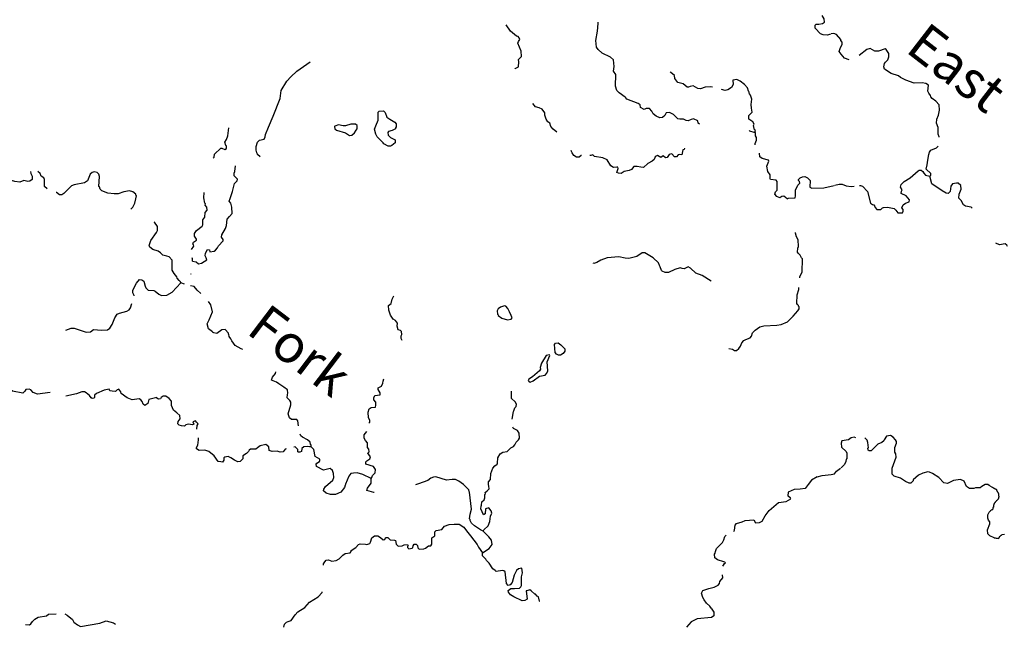
# Model space of a CAD drawing. Extents: x 2065186 to 2194527, y 15655372 to 15808325.
# Drawn here: x 2106258 to 2144893, y 15768392 to 15792210 of the extents above; entities that cross this region are included whole.
import ezdxf

# ---------------------------------------------------------------- set-up
doc = ezdxf.new("R2010")
doc.units = 0
doc.header["$MEASUREMENT"] = 0
doc.layers.add('L3', color=7, linetype='CONTINUOUS')
doc.layers.add('L4', color=7, linetype='CONTINUOUS')
doc.styles.add('STYLE-FONT007', font='font007.shx')

msp = doc.modelspace()

# ---------------------------------------------------------------- linework, layer by layer
at = {"layer": 'L3', "color": 140, "linetype": 'CONTINUOUS', "flags": 128}
for points in [[(2138079.57, 15791640.02), (2137952.85, 15791608.34), (2137783.9, 15791613.62), (2137678.3, 15791650.58), (2137477.67, 15791882.9), (2137467.11, 15791999.07), (2137509.35, 15792041.31), (2137620.22, 15792030.75), (2137762.78, 15792057.15), (2137836.7, 15792115.23), (2137826.14, 15792247.23), (2137752.22, 15792373.95)], [(2125693.05, 15790288.34), (2125703.61, 15790298.9), (2125830.32, 15790367.54), (2125846.16, 15790557.62), (2125835.6, 15790647.38), (2125946.48, 15790774.1), (2125935.92, 15790974.74), (2125809.2, 15791296.83), (2125830.32, 15791354.91), (2125877.84, 15791434.11), (2125862, 15791497.47), (2125819.76, 15791550.27), (2125751.12, 15791571.39), (2125518.81, 15791766.75), (2125344.57, 15792009.64)], [(2132926.44, 15788112.95), (2132884.2, 15788149.91), (2132868.36, 15788250.23), (2132694.13, 15788324.15), (2132604.37, 15788292.47), (2132488.21, 15788239.67), (2132403.74, 15788255.51), (2132308.7, 15788308.31), (2132160.86, 15788308.31), (2132076.39, 15788324.15), (2131912.71, 15788487.83), (2131759.59, 15788567.03), (2131627.6, 15788556.47), (2131569.52, 15788450.87), (2131485.04, 15788371.67), (2131379.45, 15788366.39), (2131226.33, 15788429.75), (2131120.73, 15788524.79), (2131067.93, 15788630.39), (2130967.62, 15788725.44), (2130835.62, 15788725.44), (2130766.98, 15788688.48), (2130619.15, 15788772.96), (2130603.31, 15788873.28), (2130529.39, 15788931.36), (2130085.88, 15789089.76), (2130043.64, 15789142.56), (2130017.24, 15789179.52), (2129779.65, 15789348.48), (2129695.17, 15789438.24), (2129642.37, 15789607.21), (2129652.93, 15790056.01), (2129563.18, 15790188.01), (2129584.29, 15790372.82), (2129563.17, 15790642.1), (2129436.46, 15790742.42), (2129119.67, 15790900.82), (2128950.71, 15791038.1), (2128892.63, 15791133.14), (2128860.95, 15791397.15), (2128934.87, 15791756.19), (2128950.71, 15792067.71), (2128961.27, 15792115.23)], [(2138802.91, 15790642.09), (2138628.68, 15790700.17), (2138486.12, 15790858.57), (2138417.48, 15790964.17), (2138470.28, 15791117.3), (2138533.64, 15791233.46), (2138528.36, 15791333.78), (2138475.56, 15791391.86), (2138475.56, 15791434.1), (2138311.88, 15791624.18), (2138201.01, 15791666.42), (2138095.41, 15791655.86)], [(2142335.13, 15787606.05), (2142335.13, 15787616.61), (2142303.45, 15787722.21), (2142292.89, 15787980.94), (2142234.82, 15788155.18), (2142245.38, 15788313.58), (2142308.73, 15788466.7), (2142350.97, 15788667.34), (2142335.13, 15788873.27), (2142203.14, 15789021.11), (2142060.58, 15789121.43), (2142013.06, 15789190.07), (2141991.94, 15789242.87), (2141928.58, 15789332.63), (2141886.34, 15789406.55), (2141912.74, 15789638.88), (2141812.43, 15789712.8), (2141669.87, 15789739.2), (2141358.36, 15789723.36), (2141025.73, 15789839.52), (2140825.09, 15789939.84), (2140745.9, 15790013.76), (2140450.23, 15790098.24), (2140191.51, 15790267.2), (2140170.39, 15790356.97), (2140191.51, 15790488.97), (2140233.75, 15790547.05), (2140318.23, 15790631.53), (2140360.47, 15790758.25), (2140360.47, 15790879.69), (2140260.15, 15791048.65), (2140217.91, 15791064.49), (2139953.92, 15790974.73), (2139816.64, 15790980.01), (2139626.57, 15791080.33), (2139494.57, 15791038.09), (2139204.18, 15790805.77)], [(2115687.73, 15786829.91), (2115587.42, 15786930.23), (2115571.58, 15786972.47), (2115561.02, 15786988.31), (2115534.62, 15787099.19), (2115534.62, 15787241.75), (2115587.42, 15787415.99), (2115671.89, 15787484.64), (2115846.13, 15787532.16), (2115893.65, 15787616.64), (2115904.21, 15787706.4), (2116020.36, 15787996.8), (2116210.44, 15788429.77), (2116479.71, 15789121.45), (2116511.39, 15789432.98), (2116738.42, 15789797.3), (2116902.1, 15789971.54), (2117134.41, 15790188.02), (2117651.83, 15790557.63)], [(2133443.87, 15789559.68), (2133359.39, 15789575.52), (2133153.47, 15789559.68), (2132968.68, 15789496.32), (2132868.36, 15789517.44), (2132678.29, 15789617.76), (2132567.41, 15789591.36), (2132504.05, 15789559.68), (2132445.97, 15789564.96), (2132287.58, 15789696.97), (2132076.38, 15789755.05), (2132002.47, 15789850.09), (2131960.23, 15789908.17), (2131954.95, 15790024.33), (2131812.39, 15790140.49), (2131775.43, 15790166.89)], [(2135101.74, 15787806.7), (2135128.14, 15787864.78), (2135096.46, 15787896.46), (2135054.22, 15788065.42), (2135075.34, 15788112.95), (2135027.82, 15788207.99), (2134869.43, 15788308.31), (2134869.43, 15788456.15), (2135001.42, 15788588.15), (2134975.02, 15788741.27), (2134953.9, 15788889.11), (2134985.58, 15789089.76), (2134938.06, 15789258.72), (2134895.82, 15789300.96), (2134869.42, 15789390.72), (2134858.87, 15789406.56), (2134816.63, 15789533.28), (2134695.19, 15789675.84), (2134526.23, 15789797.28), (2134394.24, 15789871.21), (2134246.4, 15789834.25), (2134251.68, 15789665.28), (2134188.32, 15789549.12), (2134045.77, 15789464.64), (2133934.89, 15789438.24), (2133792.34, 15789475.2)], [(2127329.8, 15787796.15), (2127187.24, 15787917.59), (2127102.77, 15788017.91), (2127055.25, 15788149.91), (2126986.61, 15788213.27), (2126917.97, 15788308.31), (2126875.73, 15788429.76), (2126870.45, 15788466.72), (2126859.89, 15788556.48), (2126759.58, 15788709.6), (2126643.42, 15788757.12), (2126500.86, 15788788.8), (2126395.27, 15788926.08)], [(2120719.43, 15787257.59), (2120545.19, 15787347.35), (2120518.8, 15787389.59), (2120286.48, 15787616.63), (2120228.4, 15787716.95), (2120175.6, 15787917.6), (2120238.96, 15788049.6), (2120328.72, 15788266.08), (2120328.72, 15788582.88), (2120360.4, 15788625.12), (2120534.63, 15788640.96), (2120592.71, 15788572.32), (2120661.35, 15788392.8), (2120777.51, 15788308.32), (2120978.14, 15788197.44), (2121036.22, 15788134.08), (2121036.22, 15787980.96), (2121009.82, 15787980.96), (2121004.54, 15787938.72), (2120867.27, 15787864.8), (2120735.27, 15787822.55), (2120703.59, 15787790.87), (2120719.43, 15787690.55), (2120809.19, 15787590.23), (2120988.7, 15787500.47), (2120993.98, 15787389.59), (2120861.99, 15787273.43), (2120803.91, 15787257.59), (2120719.43, 15787257.59)], [(2113855.63, 15786792.95), (2113892.58, 15786824.63), (2113903.14, 15786940.79), (2114146.02, 15787173.11), (2114193.54, 15787173.11), (2114304.41, 15787125.59), (2114378.33, 15787157.27), (2114378.33, 15787262.87), (2114351.93, 15787273.43), (2114309.69, 15787405.44), (2114378.33, 15787516.32), (2114425.85, 15787664.16), (2114468.09, 15787965.12)], [(2119293.87, 15787679.99), (2119394.19, 15787780.32), (2119462.83, 15787875.36), (2119494.5, 15787938.72), (2119494.5, 15788065.44), (2119436.43, 15788112.96), (2119246.35, 15788112.96), (2119045.72, 15788054.88), (2118945.4, 15788049.6), (2118771.16, 15788091.84), (2118628.61, 15788039.04), (2118612.77, 15788023.2), (2118618.05, 15787933.44), (2118686.69, 15787880.64), (2119045.72, 15787780.32), (2119204.11, 15787674.71), (2119293.87, 15787679.99)], [(2134885.27, 15787864.78), (2134901.11, 15787848.94), (2135059.5, 15787796.14), (2135101.74, 15787806.7)], [(2135112.3, 15787305.1), (2135112.3, 15787363.18), (2135175.66, 15787484.62), (2135170.38, 15787590.22), (2135128.14, 15787658.86), (2135128.14, 15787780.3), (2135101.74, 15787806.7)], [(2132345.66, 15787173.1), (2132335.1, 15787125.58), (2132277.02, 15787104.46), (2132245.34, 15786909.09), (2132160.86, 15786930.21), (2132092.23, 15786914.37), (2132034.15, 15786840.45), (2131954.95, 15786840.45), (2131844.07, 15786956.62), (2131743.76, 15786930.22), (2131669.84, 15786808.77), (2131601.2, 15786798.21), (2131500.88, 15786872.13), (2131421.69, 15786808.77), (2131284.41, 15786887.98), (2131226.33, 15786866.86), (2131194.65, 15786829.89), (2131152.41, 15786729.57), (2131078.5, 15786666.21), (2130909.54, 15786571.17), (2130730.03, 15786412.77), (2130629.71, 15786423.33), (2130492.43, 15786455.01), (2130355.16, 15786449.73), (2130260.12, 15786333.57), (2130170.36, 15786296.61), (2129980.29, 15786259.65), (2129853.57, 15786180.45), (2129758.53, 15786191.01), (2129695.17, 15786217.41), (2129711.01, 15786296.61), (2129737.41, 15786375.81), (2129726.85, 15786423.33), (2129684.62, 15786423.33), (2129552.62, 15786412.77), (2129452.3, 15786481.41), (2129309.75, 15786713.74), (2129146.07, 15786798.22), (2128818.72, 15786851.02), (2128744.8, 15786909.1), (2128670.88, 15786882.7), (2128628.64, 15786882.7)], [(2141976.11, 15786074.84), (2142013.06, 15786122.36), (2142013.06, 15786180.44), (2141833.55, 15786349.4), (2141870.51, 15786523.64), (2141891.63, 15786708.44), (2141933.87, 15786924.93), (2141960.26, 15787014.69), (2142013.06, 15787099.17), (2142229.54, 15787183.65), (2142292.9, 15787257.57)], [(2128301.29, 15786887.98), (2128285.45, 15786882.7), (2128211.54, 15786824.62), (2128111.22, 15786824.62), (2128000.34, 15786887.98), (2127936.98, 15786988.3), (2127910.59, 15787041.1), (2127894.75, 15787088.62)], [(2136368.91, 15785187.79), (2136242.19, 15785288.11), (2136162.99, 15785282.83), (2136083.79, 15785230.03), (2135962.36, 15785282.83), (2135893.72, 15785367.31), (2135909.56, 15785467.64), (2135978.2, 15785531), (2135983.48, 15785589.08), (2135978.2, 15785863.64), (2135935.96, 15785916.44), (2135719.48, 15785948.12), (2135703.64, 15785974.52), (2135708.92, 15786132.92), (2135608.61, 15786259.64), (2135571.65, 15786465.57), (2135650.84, 15786666.21), (2135635.01, 15786708.45), (2135386.85, 15786766.53), (2135302.37, 15786829.89), (2135286.53, 15786983.01)], [(2113042.53, 15782748.43), (2113185.09, 15782716.74), (2113280.13, 15782642.82), (2113396.28, 15782663.94), (2113596.92, 15782801.23), (2113575.8, 15782880.43), (2113538.84, 15782949.07), (2113544.12, 15783054.67), (2113628.6, 15783197.23), (2113702.51, 15783191.95), (2113718.35, 15783112.75), (2113887.31, 15783133.87), (2113945.39, 15783176.11), (2114019.3, 15783271.15), (2114061.54, 15783350.35), (2114235.78, 15783540.43), (2114235.78, 15783598.51), (2114172.42, 15783682.99), (2114188.26, 15783783.32), (2114336.09, 15784026.2), (2114378.33, 15784147.64), (2114394.17, 15784390.52), (2114494.49, 15784490.84), (2114594.81, 15784617.56), (2114584.25, 15784865.73), (2114547.29, 15785013.57), (2114483.93, 15785092.77), (2114510.33, 15785198.37), (2114605.37, 15785472.93), (2114684.56, 15785784.46), (2114795.44, 15785890.06), (2114800.72, 15785958.7), (2114679.28, 15786090.7), (2114679.28, 15786196.3), (2114695.12, 15786259.66), (2114726.8, 15786476.14)], [(2106685.59, 15786264.95), (2106696.15, 15786175.19), (2106743.67, 15786074.87), (2106743.67, 15785942.87), (2106659.19, 15785879.51), (2106579.99, 15785863.67), (2106426.88, 15785905.91), (2106263.2, 15785847.83), (2106062.57, 15785874.23), (2105935.85, 15785900.63), (2105893.61, 15785942.87), (2105888.33, 15786148.79), (2105788.02, 15786249.11), (2105687.7, 15786275.51), (2105513.46, 15786217.43)], [(2107335.01, 15785583.82), (2107234.7, 15785673.58), (2107234.7, 15785784.46), (2107234.7, 15785942.87), (2107203.02, 15786006.23), (2107097.42, 15786074.87), (2107055.18, 15786175.19), (2106970.7, 15786264.95)], [(2110619.08, 15784781.25), (2110693, 15784855.17), (2110777.47, 15785024.13), (2110819.71, 15785182.53), (2110835.55, 15785309.26), (2110809.15, 15785330.38), (2110809.15, 15785367.34), (2110703.56, 15785467.66), (2110571.56, 15785499.34), (2110344.53, 15785457.1), (2110128.05, 15785383.18), (2109959.1, 15785383.18), (2109721.5, 15785409.58), (2109478.63, 15785504.62), (2109409.99, 15785573.26), (2109388.87, 15785657.74), (2109367.75, 15785673.58), (2109388.87, 15786059.02), (2109367.75, 15786159.35), (2109304.4, 15786217.43), (2109177.68, 15786249.11), (2109103.76, 15786222.71), (2109019.28, 15786159.35), (2108913.69, 15785890.06), (2108797.53, 15785816.14), (2108401.54, 15785742.22), (2108295.95, 15785699.98), (2107994.99, 15785399.02), (2107905.24, 15785346.22), (2107820.76, 15785340.94), (2107704.6, 15785430.7), (2107688.76, 15785441.26)], [(2136368.91, 15785187.79), (2136426.98, 15785208.91), (2136685.7, 15785230.03), (2136701.54, 15785309.23), (2136696.26, 15785531), (2136796.57, 15785721.08), (2136870.49, 15785805.56), (2136854.65, 15785863.64), (2136817.69, 15785900.6), (2136817.69, 15785942.84), (2136886.33, 15786006.2), (2136970.81, 15786048.44), (2137071.12, 15786059), (2137113.36, 15786032.6), (2137176.72, 15786006.2), (2137271.76, 15785900.6), (2137261.2, 15785647.16), (2137345.68, 15785604.92), (2137810.3, 15785626.04), (2138211.57, 15785715.8)], [(2139209.46, 15785705.24), (2139251.7, 15785715.8), (2139325.62, 15785684.11), (2139520.98, 15785472.91), (2139637.13, 15785013.55), (2139721.61, 15784966.03), (2139779.69, 15784950.19), (2139816.65, 15784881.55), (2139827.21, 15784849.87), (2139895.85, 15784765.38), (2140054.24, 15784775.94), (2140112.32, 15784839.3), (2140154.56, 15784849.86), (2140312.95, 15784855.14), (2140571.67, 15784807.62), (2140635.02, 15784749.54), (2140708.94, 15784638.66), (2140893.74, 15784633.38), (2140925.42, 15784707.3), (2140920.14, 15784765.38), (2140877.9, 15784839.3), (2140920.14, 15784955.47), (2141009.89, 15785013.55), (2141163.01, 15785066.35), (2141178.85, 15785150.83), (2141041.57, 15785309.23), (2140851.5, 15785398.99), (2140862.06, 15785483.47), (2140883.18, 15785546.83), (2140825.1, 15785641.87), (2140846.22, 15785747.47), (2140962.37, 15785863.64), (2141194.69, 15786016.76), (2141411.16, 15786191), (2141511.48, 15786291.32), (2141553.72, 15786317.72), (2141627.63, 15786317.72), (2141696.27, 15786264.92), (2141733.23, 15786196.28), (2141796.59, 15786117.08), (2141976.11, 15786074.84)], [(2143628.7, 15784823.46), (2143586.46, 15784865.7), (2143375.27, 15784897.38), (2143296.07, 15784950.18), (2143195.75, 15785124.43), (2143111.27, 15785214.19), (2143116.55, 15785367.31), (2143201.03, 15785573.23), (2143185.19, 15785705.23), (2143084.87, 15785800.27), (2143021.52, 15785800.27), (2142863.12, 15785773.87), (2142794.48, 15785689.39), (2142762.8, 15785472.91), (2142694.17, 15785398.99), (2142609.69, 15785409.55), (2142451.29, 15785504.59), (2142044.74, 15785773.87), (2141976.11, 15786074.84)], [(2138237.97, 15785721.08), (2138417.49, 15785763.32), (2138533.64, 15785763.32), (2138692.04, 15785699.96), (2138887.39, 15785673.56), (2139003.55, 15785689.4)], [(2112995.01, 15783207.79), (2113095.33, 15783334.51), (2113079.49, 15783382.03), (2113053.09, 15783413.71), (2113079.49, 15783492.91), (2113195.65, 15783572.11), (2113195.65, 15783609.07), (2113111.17, 15783730.52), (2113111.17, 15783825.56), (2113200.93, 15783947), (2113412.12, 15784121.24), (2113438.52, 15784174.04), (2113438.52, 15784364.12), (2113528.28, 15784475), (2113538.84, 15784654.53), (2113612.75, 15784749.57), (2113596.91, 15784855.17), (2113538.84, 15784934.37), (2113544.12, 15784997.73), (2113528.28, 15785024.13), (2113486.04, 15785230.05), (2113496.6, 15785441.25)], [(2112577.91, 15781898.34), (2112567.35, 15781940.58), (2112509.27, 15781988.1), (2112435.35, 15782083.14), (2112430.07, 15782125.38), (2112319.19, 15782257.38), (2112245.28, 15782389.38), (2112234.72, 15782458.02), (2112234.72, 15782780.11), (2112118.56, 15782917.39), (2112028.8, 15782938.51), (2111870.41, 15782975.47), (2111780.65, 15783075.79), (2111685.61, 15783133.87), (2111484.98, 15783197.23), (2111368.82, 15783297.55), (2111342.42, 15783339.79), (2111363.54, 15783440.11), (2111405.78, 15783551), (2111627.53, 15783873.08), (2111659.21, 15783941.72), (2111659.21, 15784100.12), (2111543.05, 15784279.64), (2111537.77, 15784290.2)], [(2136870.49, 15782088.4), (2136875.77, 15782141.2), (2136954.97, 15782315.44), (2136970.81, 15782832.89), (2136933.85, 15782875.13), (2136886.33, 15782980.73), (2136801.86, 15783054.65), (2136775.46, 15783096.89), (2136786.02, 15783250.01), (2136812.41, 15783313.37), (2136801.85, 15783582.65), (2136743.78, 15783698.82), (2136701.54, 15783846.66), (2136696.26, 15783867.78)], [(2145017.3, 15783313.36), (2144996.18, 15783371.44), (2144927.54, 15783429.52), (2144711.07, 15783382), (2144563.23, 15783450.65)], [(2133396.35, 15781956.4), (2133385.79, 15781966.96), (2133037.32, 15782183.44), (2132783.89, 15782273.2), (2132577.98, 15782473.85), (2132493.5, 15782516.09), (2132335.1, 15782447.45), (2132250.63, 15782458.01), (2132171.43, 15782489.69), (2131960.23, 15782421.05), (2131717.36, 15782299.6), (2131585.36, 15782299.6), (2131469.21, 15782347.12), (2131437.53, 15782373.53), (2131384.73, 15782516.09), (2131368.89, 15782579.45), (2131326.65, 15782674.49), (2131120.74, 15782880.41), (2130788.11, 15783065.21), (2130687.79, 15783065.21), (2130471.32, 15782922.65), (2130159.8, 15782848.73), (2130017.25, 15782859.29), (2129769.1, 15782917.37), (2129309.75, 15782875.13), (2129061.6, 15782780.09), (2128908.48, 15782690.33), (2128792.32, 15782658.65), (2128755.36, 15782663.93)], [(2113042.53, 15782748.43), (2113042.53, 15782832.91), (2113021.41, 15782875.15)], [(2112979.17, 15782241.54), (2112984.45, 15782257.38)], [(2110745.8, 15781391.45), (2110745.8, 15781396.73), (2110693, 15781497.05), (2110693, 15781613.21), (2110835.56, 15781887.78), (2110962.27, 15782025.06), (2111052.03, 15782014.5), (2111125.95, 15781966.98), (2111178.75, 15781766.34), (2111205.15, 15781697.7), (2111294.9, 15781613.21), (2111527.22, 15781592.09), (2111569.46, 15781565.69), (2111712.01, 15781449.53), (2111817.61, 15781396.73), (2112028.8, 15781407.29), (2112245.28, 15781523.45), (2112577.91, 15781898.34)], [(2112725.74, 15781840.26), (2112577.91, 15781898.34)], [(2113100.61, 15781739.93), (2113100.61, 15781750.49), (2112963.34, 15781782.17)], [(2113369.88, 15781475.93), (2113222.05, 15781607.93), (2113100.61, 15781750.49)], [(2121263.26, 15779638.46), (2121221.02, 15779717.66), (2121226.3, 15779812.71), (2121252.7, 15779865.51), (2121236.86, 15779992.23), (2121205.18, 15780023.91), (2121110.14, 15780055.59), (2121067.91, 15780198.15), (2121083.75, 15780309.03), (2121009.83, 15780425.19), (2120909.51, 15780472.71), (2120809.19, 15780625.84), (2120745.83, 15780821.2), (2120735.27, 15781006), (2120830.31, 15781090.48), (2120867.27, 15781248.88), (2120935.91, 15781391.44)], [(2134088.02, 15779316.37), (2134225.29, 15779289.97), (2134304.49, 15779247.73), (2134378.41, 15779247.73), (2134478.72, 15779321.65), (2134542.08, 15779416.69), (2134600.16, 15779548.69), (2134668.8, 15779638.45), (2134753.28, 15779675.41), (2134916.95, 15779733.49), (2134975.03, 15779807.41), (2135017.27, 15779939.42), (2135112.31, 15780034.46), (2135302.38, 15780171.74), (2135460.78, 15780213.98), (2135962.36, 15780240.38), (2136136.6, 15780256.22), (2136384.75, 15780372.38), (2136611.78, 15780583.58), (2136796.58, 15780800.06), (2136844.1, 15780873.98), (2136844.1, 15780958.46), (2136817.7, 15780979.59), (2136817.7, 15781005.99), (2136775.46, 15781048.23), (2136754.34, 15781079.91), (2136759.62, 15781423.11), (2136833.54, 15781639.59), (2136828.26, 15781713.51)], [(2108063.64, 15780034.48), (2108280.11, 15780124.24), (2108396.27, 15780124.24), (2108860.89, 15779965.84), (2109035.13, 15779971.12), (2109151.29, 15780066.16), (2109309.68, 15780055.6), (2109452.24, 15780034.48), (2109705.67, 15780055.6), (2109795.43, 15780113.68), (2109885.18, 15780256.24), (2109985.5, 15780525.52), (2110085.82, 15780673.36), (2110170.3, 15780705.05), (2110460.69, 15780784.25), (2110555.72, 15780842.33), (2110603.24, 15780921.53), (2110661.32, 15781079.93)], [(2113818.67, 15779971.11), (2113660.28, 15780092.56), (2113618.04, 15780282.64), (2113686.68, 15780441.04), (2113818.67, 15780763.12), (2113760.59, 15781032.41), (2113670.84, 15781164.41)], [(2125402.66, 15780441.03), (2125545.22, 15780467.43), (2125576.9, 15780525.51), (2125545.22, 15780615.27), (2125476.58, 15780757.83), (2125418.5, 15780889.83), (2125334.02, 15780974.32), (2125275.95, 15780990.16), (2125128.11, 15780942.63), (2125027.79, 15780873.99), (2124996.11, 15780800.07), (2125001.39, 15780662.79), (2125027.79, 15780646.95), (2125027.79, 15780615.27), (2125170.35, 15780514.95), (2125402.66, 15780441.03)], [(2115011.92, 15779279.43), (2114953.84, 15779305.83), (2114710.97, 15779437.83), (2114578.97, 15779617.35), (2114547.29, 15779696.55), (2114483.93, 15779791.59), (2114468.09, 15779865.51), (2114446.97, 15779881.35), (2114446.97, 15779923.59), (2114325.54, 15780071.43), (2114193.54, 15780055.59), (2113992.91, 15779913.03), (2113876.75, 15779939.43), (2113818.67, 15779965.83)], [(2127403.73, 15779057.65), (2127319.25, 15779099.89), (2127271.73, 15779157.97), (2127245.33, 15779480.06), (2127287.57, 15779532.86), (2127387.89, 15779538.14), (2127488.2, 15779464.22), (2127646.6, 15779305.81), (2127646.6, 15779221.33), (2127577.96, 15779121.01), (2127477.64, 15779062.93), (2127403.73, 15779057.65)], [(2126284.4, 15777996.36), (2126400.56, 15778049.16), (2126653.99, 15778239.24), (2126875.74, 15778276.2), (2126944.38, 15778355.4), (2126976.06, 15778450.45), (2126960.22, 15778798.93), (2127060.54, 15779041.81), (2127044.7, 15779073.49), (2126917.98, 15779047.09), (2126727.91, 15778746.13), (2126685.67, 15778582.45), (2126696.23, 15778513.81), (2126653.99, 15778450.45), (2126384.72, 15778207.56), (2126236.88, 15778117.8), (2126210.48, 15778065), (2126252.72, 15778017.48), (2126284.4, 15777996.36)], [(2117192.5, 15776290.91), (2117176.66, 15776491.55), (2117134.42, 15776533.79), (2116928.51, 15776539.07), (2116844.03, 15776607.71), (2116796.51, 15776755.56), (2116902.11, 15777109.32), (2116902.11, 15777214.92), (2116859.87, 15777283.56), (2116754.27, 15777389.16), (2116770.11, 15777515.88), (2116785.95, 15777573.96), (2116770.11, 15777700.69), (2116627.55, 15777801.01), (2116426.92, 15777933.01), (2116337.16, 15778006.93), (2116136.53, 15778075.57), (2116184.05, 15778197.01), (2116294.92, 15778339.57), (2116310.76, 15778408.21)], [(2119959.14, 15776396.51), (2120001.38, 15776433.47), (2120001.38, 15776512.67), (2119943.3, 15776607.71), (2119938.02, 15776824.19), (2119969.7, 15776950.92), (2120043.62, 15777014.28), (2120217.85, 15777024.84), (2120238.97, 15777098.76), (2120228.41, 15777214.92), (2120154.49, 15777304.68), (2120154.49, 15777389.16), (2120196.73, 15777473.64), (2120402.65, 15777505.32), (2120402.65, 15777584.52), (2120318.17, 15777716.52), (2120328.73, 15777774.6), (2120455.45, 15777837.96), (2120513.52, 15777964.69), (2120518.8, 15778038.61), (2120545.2, 15778133.65)], [(2107459.62, 15777602.49), (2106960.15, 15777531.73), (2106785.91, 15777600.37), (2106696.16, 15777700.69), (2106627.52, 15777721.82), (2106500.8, 15777716.54), (2106463.84, 15777647.89), (2106384.65, 15777573.97), (2105978.1, 15777647.89), (2105888.34, 15777716.54), (2105513.47, 15777679.58), (2105360.36, 15777748.22), (2105328.68, 15777779.9), (2105196.68, 15777737.66)], [(2112509.27, 15776317.31), (2112461.75, 15776364.84), (2112477.59, 15776454.6), (2112551.51, 15776565.48), (2112535.67, 15776692.2), (2112430.07, 15776797.8), (2112292.8, 15776908.68), (2112213.6, 15777082.92), (2112213.6, 15777257.17), (2112129.12, 15777362.77), (2111997.13, 15777457.81), (2111886.25, 15777457.81), (2111812.33, 15777405.01), (2111785.93, 15777341.65), (2111701.46, 15777331.09), (2111643.38, 15777373.33), (2111638.1, 15777399.73), (2111321.31, 15777325.81), (2111284.35, 15777167.41), (2111168.19, 15777082.92), (2111104.83, 15777141), (2111062.59, 15777246.61), (2111009.79, 15777304.69), (2110951.72, 15777341.65), (2110671.88, 15777304.69), (2110476.53, 15777383.89), (2110238.94, 15777558.13), (2110228.38, 15777616.21), (2110143.9, 15777721.81), (2110080.54, 15777705.97), (2110022.46, 15777632.05), (2109885.19, 15777642.61), (2109800.71, 15777658.45), (2109763.75, 15777721.81), (2109568.4, 15777690.13), (2109278, 15777563.41), (2109193.53, 15777489.49), (2109193.53, 15777405.01), (2109172.41, 15777373.33), (2109103.77, 15777362.77), (2109061.53, 15777383.89), (2109003.45, 15777473.65), (2108871.46, 15777584.53), (2108797.54, 15777621.49), (2108702.5, 15777616.21), (2108480.75, 15777542.29), (2108066.01, 15777458.29)], [(2125576.9, 15776549.63), (2125629.7, 15776855.87), (2125645.54, 15776871.71), (2125687.78, 15776998.43), (2125735.3, 15777045.95), (2125751.14, 15777140.99), (2125703.62, 15777225.47), (2125550.5, 15777357.47), (2125561.06, 15777647.88)], [(2113211.49, 15776164.19), (2113227.33, 15776296.19), (2113259.01, 15776364.83), (2113195.65, 15776438.76), (2113153.41, 15776491.56), (2113053.1, 15776449.32), (2113084.78, 15776359.55), (2113042.54, 15776322.59), (2112884.14, 15776359.55), (2112778.55, 15776333.15), (2112720.47, 15776275.07), (2112604.31, 15776290.91), (2112509.27, 15776317.31)], [(2117694.09, 15775467.22), (2117688.81, 15775541.14), (2117662.41, 15775556.98), (2117651.85, 15775646.74), (2117546.25, 15775741.78), (2117350.9, 15775842.11), (2117287.54, 15775900.19), (2117261.14, 15775963.55)], [(2120043.62, 15774221.12), (2120080.58, 15774263.37), (2120101.7, 15774342.57), (2120212.58, 15774448.17), (2120217.85, 15774580.17), (2120143.94, 15774691.05), (2119842.99, 15774791.37), (2119842.99, 15774875.85), (2119885.22, 15774923.37), (2119996.1, 15774992.01), (2120027.78, 15775071.21), (2119959.14, 15775171.54), (2119911.62, 15775208.5), (2119969.7, 15775271.86), (2119953.86, 15775372.18), (2119911.62, 15775446.1), (2119911.62, 15775625.62), (2119827.15, 15775715.38), (2119769.07, 15775799.86), (2119779.63, 15775942.42), (2119879.94, 15776063.87)], [(2124447.02, 15772156.62), (2124468.14, 15772214.7), (2124642.37, 15772367.82), (2124711.01, 15772542.06), (2124737.41, 15772742.7), (2124779.65, 15772864.15), (2124753.25, 15772959.19), (2124663.49, 15773075.35), (2124542.05, 15773038.39), (2124526.21, 15772837.75), (2124462.86, 15772806.07), (2124346.7, 15773033.11), (2124362.54, 15773138.71), (2124378.38, 15773175.67), (2124394.22, 15773307.67), (2124478.69, 15773392.15), (2124505.09, 15773466.07), (2124510.37, 15773598.07), (2124536.77, 15773629.75), (2124526.21, 15773672), (2124605.41, 15773740.64), (2124679.33, 15773825.12), (2124668.77, 15773925.44), (2124652.93, 15773983.52), (2124652.93, 15774099.68), (2124726.85, 15774184.16), (2124742.69, 15774416.48), (2124821.88, 15774632.97), (2124901.08, 15774722.73), (2124996.12, 15774780.81), (2125011.96, 15774823.05), (2125017.24, 15775034.25), (2125112.28, 15775197.93), (2125212.59, 15775250.73), (2125392.11, 15775282.41), (2125534.66, 15775430.25), (2125634.98, 15775483.05), (2125693.06, 15775546.41), (2125735.3, 15775646.74), (2125835.61, 15775747.06), (2125867.29, 15775805.14), (2125851.45, 15776000.5), (2125788.1, 15776100.82), (2125634.98, 15776180.02), (2125608.58, 15776232.82)], [(2116713.85, 15775389.8), (2116669.8, 15775372.18), (2116601.16, 15775271.86), (2116485, 15775256.02), (2116363.56, 15775298.26), (2116162.93, 15775287.7), (2116046.77, 15775324.66), (2116036.21, 15775467.22), (2115920.06, 15775556.98), (2115687.74, 15775509.46), (2115592.71, 15775430.26), (2115518.79, 15775372.18), (2115312.87, 15775372.18), (2115260.08, 15775329.94), (2115238.96, 15775282.42), (2115154.48, 15775208.5), (2115017.2, 15775108.18), (2115017.2, 15774997.3), (2114911.61, 15774891.7), (2114821.85, 15774881.14), (2114684.57, 15774939.22), (2114536.74, 15775034.26), (2114436.42, 15775092.34), (2114304.42, 15775055.38), (2114267.46, 15775039.54), (2114262.18, 15774939.22), (2114219.95, 15774865.3), (2114151.31, 15774875.86), (2114045.71, 15774896.98), (2113887.31, 15775108.18), (2113676.12, 15775287.7), (2113517.73, 15775329.94), (2113301.25, 15775324.66), (2113200.93, 15775382.74), (2113200.93, 15775446.1), (2113253.73, 15775530.59), (2113269.57, 15775741.79), (2113280.13, 15775820.99)], [(2139061.64, 15775815.69), (2139003.56, 15775847.37), (2138887.4, 15775815.69), (2138776.53, 15775741.77), (2138517.81, 15775699.53), (2138496.69, 15775604.48), (2138501.97, 15775456.64), (2138686.77, 15775287.68), (2138713.17, 15775213.76), (2138718.45, 15774992), (2138692.05, 15774976.16), (2138676.21, 15774896.96), (2138628.69, 15774775.51), (2138486.13, 15774638.23)], [(2144394.29, 15773899.02), (2144293.97, 15773946.54), (2144246.45, 15773988.78), (2144146.13, 15773988.78), (2144008.86, 15773914.86), (2143950.78, 15773856.78), (2143760.71, 15773856.78), (2143692.07, 15773830.38), (2143533.67, 15773830.38), (2143412.24, 15773914.86), (2143317.2, 15774115.5), (2143179.92, 15774184.14), (2142900.09, 15774141.9), (2142662.5, 15774031.02), (2142519.94, 15774057.42), (2142329.87, 15774258.07), (2142076.43, 15774421.75), (2141960.28, 15774474.55), (2141891.64, 15774479.83), (2141696.28, 15774437.59), (2141527.33, 15774358.39), (2141310.85, 15774173.59), (2141310.85, 15774131.35), (2141226.38, 15774041.58), (2141163.02, 15774046.86), (2141009.9, 15774104.95), (2140825.11, 15774231.67), (2140576.96, 15774316.15), (2140492.48, 15774390.07), (2140492.48, 15774632.95), (2140645.59, 15775065.92), (2140635.03, 15775197.92), (2140603.35, 15775256), (2140603.35, 15775440.8), (2140666.71, 15775615.04), (2140661.43, 15775673.12), (2140629.75, 15775747.04), (2140534.72, 15775847.37), (2140429.12, 15775905.45), (2140270.72, 15775884.33), (2140175.69, 15775747.04), (2140159.85, 15775704.8), (2140085.93, 15775641.44), (2139927.53, 15775567.52), (2139668.82, 15775308.8), (2139584.34, 15775308.8), (2139552.66, 15775340.48), (2139542.1, 15775409.12), (2139563.22, 15775430.24), (2139542.1, 15775641.44), (2139510.42, 15775731.2), (2139425.95, 15775815.69)], [(2117694.09, 15775467.22), (2117625.45, 15775472.5), (2117546.25, 15775483.06), (2117408.97, 15775467.22), (2117335.06, 15775398.58), (2117313.94, 15775287.7), (2117245.3, 15775250.74), (2117192.5, 15775256.02), (2117171.38, 15775271.86), (2117171.38, 15775366.9), (2117071.06, 15775467.22), (2117016.28, 15775458.63)], [(2120043.62, 15774221.12), (2119721.55, 15774379.53), (2119494.52, 15774448.17), (2119351.96, 15774437.61), (2119246.36, 15774416.49), (2119177.72, 15774316.17), (2119045.73, 15774004.64), (2119045.73, 15773983.52), (2119029.89, 15773957.12), (2119008.77, 15773872.64), (2118855.65, 15773682.56), (2118655.02, 15773592.8), (2118454.39, 15773592.8), (2118280.15, 15773656.16), (2118185.11, 15773745.92), (2118195.67, 15773809.28), (2118259.03, 15773914.88), (2118538.86, 15774157.77), (2118586.38, 15774258.09), (2118570.54, 15774416.49), (2118528.3, 15774532.65), (2118443.83, 15774622.41), (2118179.83, 15774548.49), (2117905.28, 15774691.05), (2117894.72, 15774780.81), (2117921.12, 15774823.05), (2118021.44, 15774896.97), (2118037.28, 15774933.93), (2118037.28, 15774976.18), (2117847.2, 15775092.34), (2117804.96, 15775356.34), (2117694.09, 15775467.22)], [(2137546.32, 15774273.91), (2137546.32, 15774284.47), (2137752.24, 15774342.55), (2138100.71, 15774379.51), (2138227.42, 15774405.91), (2138311.9, 15774516.79), (2138470.3, 15774632.95)], [(2120170.34, 15773672), (2120159.78, 15773672), (2119885.23, 15773756.48), (2119911.62, 15773846.24), (2120043.62, 15774041.6), (2120043.62, 15774221.12)], [(2124447.02, 15772156.62), (2124336.14, 15772209.42), (2124103.83, 15772367.82), (2123987.67, 15772473.42), (2123934.87, 15772584.3), (2123934.87, 15772615.98), (2123913.75, 15772647.66), (2123929.59, 15772821.91), (2123987.67, 15773017.27), (2123913.75, 15773687.84), (2123892.63, 15773714.24), (2123887.35, 15773782.88), (2123676.16, 15773983.52), (2123486.08, 15774126.08), (2123354.09, 15774189.44), (2123227.37, 15774184.16), (2123000.34, 15774157.76), (2122588.51, 15774284.48), (2122493.47, 15774273.92), (2122393.15, 15774242.24), (2122271.72, 15774147.2), (2121912.69, 15774015.2), (2121785.97, 15773972.96)], [(2137546.32, 15774284.47), (2137323.3, 15774155.31), (2137200.25, 15773995.35), (2137077.2, 15773835.39), (2136880.32, 15773810.78), (2136646.52, 15773798.47), (2136412.73, 15773687.73), (2136400.6, 15773550.54)], [(2134278.1, 15772146.05), (2134304.5, 15772198.85), (2134336.17, 15772388.93), (2134378.41, 15772457.57), (2134610.73, 15772520.93), (2134726.88, 15772584.29), (2135059.51, 15772600.13), (2135133.43, 15772489.25), (2135291.83, 15772499.81), (2135386.86, 15772547.33), (2135508.3, 15772758.54), (2135666.7, 15772975.02), (2136036.29, 15773281.26), (2136337.24, 15773323.5), (2136511.47, 15773423.82), (2136500.91, 15773455.5), (2136400.6, 15773550.54)], [(2144499.89, 15771897.88), (2144320.37, 15771982.36), (2144251.73, 15772051), (2144235.89, 15772209.4), (2144325.65, 15772447), (2144325.65, 15772520.92), (2144267.57, 15772589.57), (2144251.73, 15772663.49), (2144251.73, 15772800.77), (2144304.53, 15772901.09), (2144362.61, 15772964.45)], [(2118179.84, 15770831.33), (2118179.84, 15770873.57), (2118227.35, 15770958.05), (2118285.43, 15771021.41), (2118380.47, 15771031.97), (2118512.47, 15770989.73), (2118676.14, 15771005.57), (2118792.3, 15771079.49), (2118934.85, 15771222.05), (2119029.89, 15771280.13), (2119230.53, 15771317.09), (2119262.2, 15771364.61), (2119267.48, 15771406.85), (2119447, 15771517.74), (2119552.6, 15771633.9), (2119621.23, 15771665.58), (2119821.87, 15771649.74), (2119879.95, 15771633.9), (2119996.1, 15771676.14), (2120027.78, 15771723.66), (2120070.02, 15771897.9), (2120175.62, 15771971.82), (2120312.89, 15771971.82), (2120418.49, 15771908.46), (2120518.81, 15771823.98), (2120587.45, 15771839.82), (2120613.85, 15771897.9), (2120629.69, 15771913.74), (2120703.6, 15771913.74), (2120793.36, 15771823.98), (2120967.6, 15771813.42), (2121009.83, 15771792.3), (2121025.67, 15771649.74), (2121110.15, 15771575.81), (2121268.55, 15771591.65), (2121342.47, 15771623.34), (2121479.74, 15771633.9), (2121495.58, 15771591.65), (2121479.74, 15771565.25), (2121479.74, 15771523.01), (2121527.26, 15771464.93), (2121659.26, 15771496.61), (2121685.66, 15771523.01), (2121696.22, 15771591.65), (2121738.45, 15771655.02), (2121812.37, 15771655.01), (2121870.45, 15771596.93), (2121875.73, 15771507.17), (2121933.81, 15771454.37), (2122113.32, 15771464.93), (2122187.24, 15771496.61), (2122292.84, 15771581.09), (2122393.16, 15771581.09), (2122430.11, 15771649.73), (2122430.11, 15771897.9), (2122551.55, 15771971.82), (2122551.55, 15772130.22), (2122604.35, 15772188.3), (2122820.82, 15772225.26), (2122926.42, 15772357.26), (2123111.21, 15772415.34), (2123311.85, 15772431.18), (2123501.92, 15772431.18), (2123692, 15772315.02), (2123787.04, 15772167.18), (2123950.71, 15771982.38), (2124209.42, 15771633.89), (2124262.22, 15771533.57), (2124420.62, 15771317.09)], [(2124420.62, 15771317.09), (2124679.33, 15771480.77), (2124763.81, 15771591.65), (2124795.49, 15771633.89), (2124769.09, 15771808.13), (2124663.49, 15771940.14), (2124447.02, 15772156.62)], [(2133887.39, 15770958.04), (2133633.96, 15771042.52), (2133533.64, 15771116.44), (2133517.8, 15771264.28), (2133544.2, 15771295.96), (2133560.04, 15771359.32), (2133602.28, 15771475.48), (2133829.31, 15771713.09), (2133887.39, 15771823.97), (2133929.63, 15771950.69), (2133977.15, 15771998.21)], [(2144901.15, 15772024.6), (2144800.84, 15772014.04)], [(2126643.44, 15769400.43), (2126654, 15769421.55), (2126617.04, 15769579.95), (2126558.96, 15769616.91), (2126500.88, 15769690.83), (2126469.2, 15769696.11), (2126326.65, 15769822.83), (2126279.13, 15769854.51), (2126152.41, 15769822.83), (2126136.57, 15769817.55), (2126168.25, 15769500.75), (2126083.77, 15769442.67), (2125978.18, 15769432.11), (2125650.82, 15769579.95), (2125513.55, 15769664.43), (2125434.35, 15769775.31), (2125429.07, 15769838.67), (2125534.67, 15769912.59), (2125677.22, 15769912.59), (2125867.3, 15769923.15), (2125925.38, 15769981.23), (2125951.78, 15770034.03), (2125946.5, 15770371.96), (2125988.73, 15770525.08), (2125967.61, 15770715.16), (2125835.62, 15770683.48), (2125751.14, 15770614.84), (2125661.38, 15770440.6), (2125576.91, 15770150.2), (2125502.99, 15770049.87), (2125429.07, 15770034.03), (2125355.15, 15770113.23), (2125312.91, 15770567.32), (2125260.11, 15770604.28), (2125196.76, 15770614.84), (2124959.16, 15770583.16), (2124916.92, 15770614.84), (2124827.17, 15770688.76), (2124684.61, 15770899.96), (2124579.01, 15771005.57), (2124552.61, 15771058.37), (2124420.62, 15771190.37), (2124420.62, 15771317.09)], [(2133876.83, 15770831.32), (2133919.07, 15770889.4), (2133950.75, 15770921.08), (2133929.63, 15770947.48), (2133887.39, 15770958.04)], [(2133845.15, 15770783.79), (2133876.83, 15770831.32)], [(2133396.36, 15769141.7), (2133338.29, 15769215.62), (2133211.57, 15769342.34), (2133121.81, 15769463.78), (2133058.45, 15769558.82), (2133010.93, 15769733.06), (2133069.01, 15769838.67), (2133296.05, 15769912.59), (2133512.52, 15769965.39), (2133670.92, 15770039.31), (2133713.15, 15770107.95), (2133734.27, 15770192.43), (2133850.43, 15770329.71), (2133829.31, 15770445.87)], [(2116627.56, 15768391.94), (2116643.4, 15768508.1), (2116727.88, 15768592.59), (2116796.52, 15768613.71), (2116912.67, 15768655.95), (2117071.07, 15768882.99), (2117176.67, 15768999.15), (2117445.94, 15769162.83), (2117625.45, 15769374.03), (2117963.36, 15769590.52), (2118121.76, 15769759.48), (2118127.04, 15769780.6)], [(2133396.36, 15769141.7), (2133496.68, 15768988.58), (2133496.68, 15768846.01), (2133401.64, 15768772.09), (2132836.7, 15768729.85), (2132609.67, 15768608.41), (2132419.59, 15768391.93)], [(2106484.97, 15768497.55), (2106638.09, 15768492.27), (2106701.44, 15768523.95), (2106759.52, 15768613.71), (2106854.56, 15768708.75), (2106986.56, 15768782.68), (2107303.35, 15768846.04), (2107393.1, 15768909.4), (2107688.78, 15768925.24)], [(2108026.69, 15768925.24), (2108127, 15768872.44), (2108327.64, 15768698.19), (2108385.72, 15768597.87), (2108528.27, 15768481.71), (2108644.43, 15768423.63), (2109404.73, 15768550.35), (2109647.6, 15768640.11), (2109937.99, 15768571.47), (2110022.47, 15768513.39)]]:
    msp.add_lwpolyline(points, dxfattribs=at)
at = {"layer": 'L3', "color": 140, "linetype": 'CONTINUOUS'}
for points, knots in [([(2144394.29, 15773899.02), (2144442.08, 15773873.48), (2144489.88, 15773847.95), (2144537.67, 15773822.41), (2144540.32, 15773820.99), (2144544.03, 15773823.78), (2144546.7, 15773822.41), (2144550.48, 15773820.47), (2144552.24, 15773815.57), (2144555.74, 15773813.37), (2144561.27, 15773809.89), (2144568.05, 15773808.17), (2144573.81, 15773804.33), (2144577.45, 15773801.9), (2144580.31, 15773798.56), (2144582.84, 15773795.29), (2144584.63, 15773792.98), (2144581.59, 15773788.58), (2144582.84, 15773786.25), (2144584.09, 15773783.92), (2144591.88, 15773789.26), (2144591.88, 15773786.25), (2144591.88, 15773780.23), (2144591.88, 15773774.2), (2144591.88, 15773768.18), (2144591.88, 15773765.17), (2144591.88, 15773762.15), (2144591.88, 15773759.14), (2144591.88, 15773752.4), (2144599.07, 15773747.27), (2144600.91, 15773741.06), (2144601.73, 15773738.28), (2144599.56, 15773734.72), (2144600.91, 15773732.02), (2144604.72, 15773724.4), (2144614.58, 15773720.94), (2144618.98, 15773713.94), (2144622.46, 15773708.41), (2144624.53, 15773701.4), (2144628.01, 15773695.87), (2144630.21, 15773692.37), (2144634.85, 15773690.33), (2144637.05, 15773686.83), (2144638.61, 15773684.35), (2144635.98, 15773680.36), (2144637.05, 15773677.79), (2144640.06, 15773670.52), (2144652.11, 15773666.98), (2144655.12, 15773659.71), (2144657.25, 15773654.57), (2144652.99, 15773646.77), (2144655.12, 15773641.63), (2144656.62, 15773638), (2144664.15, 15773636.86), (2144664.15, 15773632.6), (2144664.15, 15773623.56), (2144664.15, 15773614.52), (2144664.15, 15773605.48), (2144664.15, 15773602.47), (2144664.15, 15773599.45), (2144664.15, 15773596.44), (2144664.15, 15773590.41), (2144664.15, 15773584.39), (2144664.15, 15773578.36), (2144664.15, 15773575.35), (2144664.15, 15773572.33), (2144664.15, 15773569.32), (2144664.15, 15773566.31), (2144664.15, 15773563.3), (2144664.15, 15773560.29), (2144664.15, 15773550.76), (2144673.19, 15773542.7), (2144673.19, 15773533.17), (2144673.19, 15773530.16), (2144673.19, 15773527.14), (2144673.19, 15773524.13), (2144673.19, 15773521.12), (2144673.19, 15773518.1), (2144673.19, 15773515.09), (2144673.19, 15773509.06), (2144673.19, 15773503.04), (2144673.19, 15773497.01), (2144673.19, 15773494), (2144673.19, 15773490.99), (2144673.19, 15773487.98), (2144673.19, 15773481.24), (2144666, 15773476.11), (2144664.15, 15773469.89), (2144662.5, 15773464.33), (2144665.8, 15773457.37), (2144664.15, 15773451.81), (2144662.98, 15773447.88), (2144656.63, 15773446.41), (2144655.12, 15773442.77), (2144652.99, 15773437.63), (2144658.23, 15773429.64), (2144655.12, 15773424.69), (2144652.92, 15773421.19), (2144648.28, 15773419.16), (2144646.08, 15773415.66), (2144642.6, 15773410.13), (2144641.81, 15773402.35), (2144637.05, 15773397.58), (2144634.04, 15773394.57), (2144631.02, 15773391.55), (2144628.01, 15773388.54), (2144625, 15773385.53), (2144621.99, 15773382.51), (2144618.98, 15773379.5), (2144612.96, 15773373.47), (2144606.93, 15773367.45), (2144600.91, 15773361.42), (2144597.9, 15773358.41), (2144594.89, 15773355.39), (2144591.88, 15773352.38), (2144589.75, 15773350.25), (2144585.39, 15773354.06), (2144582.84, 15773352.38), (2144579.24, 15773350), (2144576.38, 15773346.85), (2144573.81, 15773343.35), (2144569.74, 15773337.81), (2144568.89, 15773330.41), (2144564.77, 15773325.27), (2144560.65, 15773320.13), (2144550.82, 15773321.37), (2144546.7, 15773316.23), (2144542.58, 15773311.09), (2144541.79, 15773303.29), (2144537.67, 15773298.15), (2144535.06, 15773294.9), (2144531.09, 15773292.52), (2144528.63, 15773289.11), (2144524.74, 15773283.72), (2144523.31, 15773276.51), (2144519.6, 15773271.04), (2144514.91, 15773264.12), (2144505.34, 15773260.58), (2144501.53, 15773252.96), (2144497.27, 15773244.44), (2144496.45, 15773234.46), (2144492.5, 15773225.84), (2144489.71, 15773219.75), (2144486.22, 15773213.97), (2144483.47, 15773207.76), (2144479.58, 15773198.97), (2144474.43, 15773190.18), (2144474.43, 15773180.65), (2144474.43, 15773177.64), (2144474.43, 15773174.62), (2144474.43, 15773171.61), (2144474.43, 15773168.6), (2144474.43, 15773165.58), (2144474.43, 15773162.57), (2144474.43, 15773156.54), (2144474.43, 15773150.52), (2144474.43, 15773144.49), (2144474.43, 15773141.48), (2144474.43, 15773138.46), (2144474.43, 15773135.45), (2144474.43, 15773132.44), (2144474.43, 15773129.43), (2144474.43, 15773126.42), (2144474.43, 15773119.68), (2144467.48, 15773114.43), (2144465.4, 15773108.34), (2144464.47, 15773105.61), (2144466.33, 15773102.03), (2144465.4, 15773099.3), (2144464.47, 15773096.57), (2144457.87, 15773100.81), (2144456.36, 15773099.3), (2144454.85, 15773097.79), (2144457.87, 15773091.77), (2144456.36, 15773090.26), (2144454.85, 15773088.76), (2144447.33, 15773093.27), (2144447.33, 15773090.26), (2144447.33, 15773087.25), (2144447.33, 15773084.23), (2144447.33, 15773081.22), (2144447.33, 15773078.21), (2144447.33, 15773075.19), (2144447.33, 15773072.18), (2144447.33, 15773066.16), (2144447.33, 15773060.13), (2144447.33, 15773054.11), (2144447.33, 15773048.08), (2144447.33, 15773042.06), (2144447.33, 15773036.03), (2144447.33, 15773031.77), (2144440.49, 15773030.49), (2144438.29, 15773026.99), (2144434.81, 15773021.46), (2144433.1, 15773014.67), (2144429.26, 15773008.91), (2144426.83, 15773005.27), (2144423.49, 15773002.41), (2144420.22, 15772999.87), (2144417.91, 15772998.08), (2144413.52, 15773001.12), (2144411.19, 15772999.87), (2144408.86, 15772998.62), (2144412.69, 15772992.35), (2144411.19, 15772990.84), (2144409.69, 15772989.34), (2144403.45, 15772989.71), (2144402.16, 15772990.84), (2144400.87, 15772991.97), (2144404.06, 15773000.76), (2144402.16, 15772999.87), (2144390.98, 15772994.63), (2144377.21, 15772973.49), (2144362.61, 15772964.45), (2144355.56, 15772960.09), (2144338.91, 15772946.14), (2144338.91, 15772954.68), (2144338.91, 15772957.69), (2144338.91, 15772960.71), (2144338.91, 15772963.72)], [0, 0, 0, 0, 0.12692571, 0.12692571, 0.12692571, 0.13397612, 0.13397612, 0.13397612, 0.14395794, 0.14395794, 0.14395794, 0.1597336, 0.1597336, 0.1597336, 0.16970991, 0.16970991, 0.16970991, 0.17676812, 0.17676812, 0.17676812, 0.18382633, 0.18382633, 0.18382633, 0.19793495, 0.19793495, 0.19793495, 0.20499317, 0.20499317, 0.20499317, 0.22077232, 0.22077232, 0.22077232, 0.22783054, 0.22783054, 0.22783054, 0.24778866, 0.24778866, 0.24778866, 0.26356083, 0.26356083, 0.26356083, 0.27354265, 0.27354265, 0.27354265, 0.28060086, 0.28060086, 0.28060086, 0.30055899, 0.30055899, 0.30055899, 0.31467541, 0.31467541, 0.31467541, 0.32464619, 0.32464619, 0.32464619, 0.34582084, 0.34582084, 0.34582084, 0.35287905, 0.35287905, 0.35287905, 0.36699548, 0.36699548, 0.36699548, 0.37405369, 0.37405369, 0.37405369, 0.3811041, 0.3811041, 0.3811041, 0.40342413, 0.40342413, 0.40342413, 0.41048234, 0.41048234, 0.41048234, 0.41754055, 0.41754055, 0.41754055, 0.43165698, 0.43165698, 0.43165698, 0.43870739, 0.43870739, 0.43870739, 0.45449702, 0.45449702, 0.45449702, 0.46861344, 0.46861344, 0.46861344, 0.47858975, 0.47858975, 0.47858975, 0.49270617, 0.49270617, 0.49270617, 0.50268248, 0.50268248, 0.50268248, 0.51846163, 0.51846163, 0.51846163, 0.52844345, 0.52844345, 0.52844345, 0.53841976, 0.53841976, 0.53841976, 0.55837788, 0.55837788, 0.55837788, 0.56835418, 0.56835418, 0.56835418, 0.57541239, 0.57541239, 0.57541239, 0.58538317, 0.58538317, 0.58538317, 0.60116582, 0.60116582, 0.60116582, 0.61694148, 0.61694148, 0.61694148, 0.63272064, 0.63272064, 0.63272064, 0.64270246, 0.64270246, 0.64270246, 0.65847463, 0.65847463, 0.65847463, 0.67843275, 0.67843275, 0.67843275, 0.70075032, 0.70075032, 0.70075032, 0.71652947, 0.71652947, 0.71652947, 0.7388421, 0.7388421, 0.7388421, 0.74590031, 0.74590031, 0.74590031, 0.75295852, 0.75295852, 0.75295852, 0.76707495, 0.76707495, 0.76707495, 0.77413316, 0.77413316, 0.77413316, 0.78118357, 0.78118357, 0.78118357, 0.79696272, 0.79696272, 0.79696272, 0.80402094, 0.80402094, 0.80402094, 0.81107915, 0.81107915, 0.81107915, 0.81813737, 0.81813737, 0.81813737, 0.82518777, 0.82518777, 0.82518777, 0.83224599, 0.83224599, 0.83224599, 0.8393042, 0.8393042, 0.8393042, 0.85341282, 0.85341282, 0.85341282, 0.86752925, 0.86752925, 0.86752925, 0.87751107, 0.87751107, 0.87751107, 0.89329022, 0.89329022, 0.89329022, 0.90327204, 0.90327204, 0.90327204, 0.91032245, 0.91032245, 0.91032245, 0.91737286, 0.91737286, 0.91737286, 0.92442326, 0.92442326, 0.92442326, 0.93147367, 0.93147367, 0.93147367, 0.97292675, 0.97292675, 0.97292675, 0.99294179, 0.99294179, 0.99294179, 1, 1, 1, 1]), ([(2144499.89, 15771897.88), (2144548.62, 15771891.61), (2144597.35, 15771885.33), (2144646.08, 15771879.06), (2144649.07, 15771878.68), (2144652.13, 15771878.72), (2144655.12, 15771879.06), (2144658.11, 15771879.4), (2144652.11, 15771888.1), (2144655.12, 15771888.1), (2144658.13, 15771888.1), (2144661.14, 15771888.1), (2144664.15, 15771888.1), (2144667.16, 15771888.1), (2144670.18, 15771888.1), (2144673.19, 15771888.1), (2144676.2, 15771888.1), (2144670.86, 15771895.89), (2144673.19, 15771897.14), (2144675.52, 15771898.39), (2144680.09, 15771895.01), (2144682.22, 15771897.14), (2144685.23, 15771900.15), (2144688.25, 15771903.17), (2144691.26, 15771906.18), (2144694.27, 15771909.19), (2144697.28, 15771912.21), (2144700.29, 15771915.22), (2144703.3, 15771918.23), (2144706.32, 15771921.24), (2144709.33, 15771924.26), (2144711.46, 15771926.39), (2144708.27, 15771930.72), (2144709.33, 15771933.29), (2144710.84, 15771936.93), (2144718.36, 15771938.07), (2144718.36, 15771942.33), (2144718.36, 15771945.34), (2144718.36, 15771948.36), (2144718.36, 15771951.37), (2144718.36, 15771954.38), (2144718.36, 15771957.4), (2144718.36, 15771960.41), (2144718.36, 15771963.42), (2144725.27, 15771958.28), (2144727.4, 15771960.41), (2144730.41, 15771963.42), (2144733.42, 15771966.44), (2144736.43, 15771969.45), (2144739.44, 15771972.46), (2144742.46, 15771975.48), (2144745.47, 15771978.49), (2144760.98, 15771994), (2144787.34, 15772004.41), (2144800.84, 15772014.04), (2144809.29, 15772020.07), (2144763.54, 15771982.83), (2144763.54, 15771996.56), (2144763.54, 15771999.57), (2144763.54, 15772002.59), (2144763.54, 15772005.6)], [0, 0, 0, 0, 0.3423963, 0.3423963, 0.3423963, 0.36339588, 0.36339588, 0.36339588, 0.38439545, 0.38439545, 0.38439545, 0.4053718, 0.4053718, 0.4053718, 0.42637137, 0.42637137, 0.42637137, 0.44737095, 0.44737095, 0.44737095, 0.4683473, 0.4683473, 0.4683473, 0.49804518, 0.49804518, 0.49804518, 0.52772664, 0.52772664, 0.52772664, 0.55742453, 0.55742453, 0.55742453, 0.57840088, 0.57840088, 0.57840088, 0.60808234, 0.60808234, 0.60808234, 0.62908191, 0.62908191, 0.62908191, 0.65008149, 0.65008149, 0.65008149, 0.67108107, 0.67108107, 0.67108107, 0.70076253, 0.70076253, 0.70076253, 0.73046041, 0.73046041, 0.73046041, 0.8833113, 0.8833113, 0.8833113, 0.97900042, 0.97900042, 0.97900042, 1, 1, 1, 1])]:
    msp.add_open_spline(points, degree=3, knots=knots, dxfattribs=at)

# ---------------------------------------------------------------- texts
at = {"layer": 'L4', "color": 140, "linetype": 'CONTINUOUS', "style": 'STYLE-FONT007'}
for s, rotation, p in [('East', 322.295839, (2140962.37, 15790990.57)), ('Fork', 322.743606, (2115101.68, 15779949.99))]:
    msp.add_text(s, height=1499.965, rotation=rotation, dxfattribs=at).set_placement(p)

doc.saveas('drawing.dxf')
